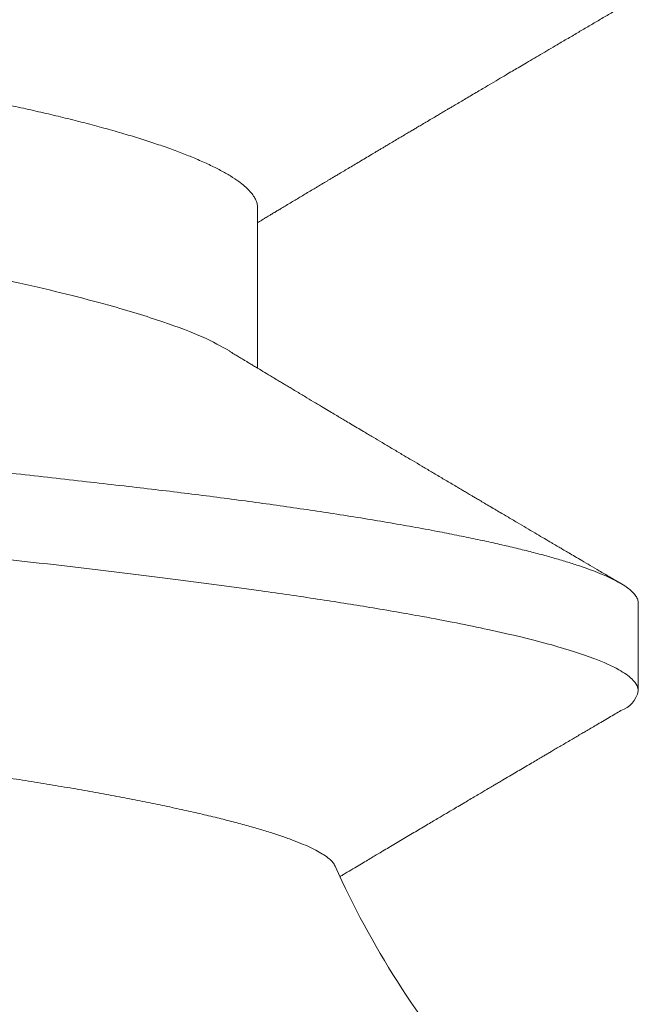
# Model space of a CAD drawing. Extents: x -29 to 246, y -106 to 89.
# Drawn here: x 8 to 8, y 84 to 84 of the extents above; entities that cross this region are included whole.
import ezdxf

# ---------------------------------------------------------------- set-up
doc = ezdxf.new("R2010")
doc.units = 0
doc.header["$MEASUREMENT"] = 0
doc.linetypes.add('SLD-Solid', pattern=[0])
doc.layers.get('0').update_dxf_attribs({"linetype": 'CONTINUOUS'})

# ---------------------------------------------------------------- blocks, each defined once
blk = doc.blocks.new('8-FHP-.5')
at = {"color": 7, "linetype": 'SLD-Solid', "lineweight": 15}
for p, q in [((0.106298749683404, 0.0629350004221152), (0.1009262492612919, 0.0629350004221152)), ((0.1304750007035267, 0.03967139069193593), (0.1206559379330372, 0.03967139069193593))]:
    blk.add_line(p, q, dxfattribs=at)
for centre, radius, start, end in [((0.1012735631556225, 0.06134271133255709), 0.001629701568081763, 102.3005966106443, 161.0614387555297), ((0.1124317246879301, 0.09405937133753639), 0.05438797899456477, 229.0000000000007, 245.9079302785709)]:
    blk.add_arc(centre, radius, start, end, dxfattribs=at)
for points, knots in [([(0.1009262492612919, 0.0629350004221152), (0.101027368137153, 0.06292091627990715), (0.1012666015410844, 0.06288759512939635), (0.1017041926757827, 0.06254696857250508), (0.1022665684808999, 0.0617551485507164), (0.1029579969647969, 0.0602259732699082), (0.1037771328429358, 0.05766526124737936), (0.1046315784429979, 0.05412725717688716), (0.1054008480748934, 0.05023553903012612), (0.1060241419575902, 0.04666169525977182), (0.1065457675904184, 0.04335729040205649), (0.1072130332349133, 0.03877460831138535), (0.1080315114881927, 0.03251149273658882), (0.1089899025714089, 0.02431069554147314), (0.1099240412999407, 0.01552077979910393), (0.1108678893618844, 0.006303329129693225), (0.1119066744359642, -0.003137582172357156), (0.1127166263806032, -0.01002178713106616), (0.1132523820992759, -0.0143180025702776), (0.1134766673591656, -0.01609524906497484), (0.1136666129890571, -0.01753458975095157), (0.1138145747582797, -0.0187266403724351), (0.1140365881670817, -0.0206248462747709), (0.114410199873376, -0.0239695094959842), (0.1149256565033028, -0.02859759796199057), (0.1154379657722018, -0.03313075760500794), (0.115938511024126, -0.03717575868405731), (0.1164261529013686, -0.04080603013930784), (0.1171078483487662, -0.04542292940006121), (0.1179691160619143, -0.05057368370607662), (0.1189866084092017, -0.05558186693248501), (0.1200045112150008, -0.0594075575226185), (0.1210212485827569, -0.06185010395894608), (0.1218185862492618, -0.06298142855307276), (0.1222767116641421, -0.0628205186971087), (0.1223964447219288, -0.06277846421058086)], [0, 0, 0, 0, 0.0151654697428036, 0.03587942327957921, 0.0621404960476455, 0.09394681794432409, 0.1312960448814395, 0.1741854458068193, 0.2100007481329543, 0.2352537787276649, 0.2584452148699982, 0.2816332001767742, 0.3279685215841814, 0.3742904382291612, 0.4205993093914851, 0.4680655326073713, 0.5157602988478198, 0.5634945874536155, 0.5730548902476733, 0.5826168960499135, 0.591344035979456, 0.5957951465947448, 0.6015466230347621, 0.6216122875128354, 0.6498014303713584, 0.6785550010306288, 0.7005303510928419, 0.7238767638465136, 0.7485943747231633, 0.7955533998822577, 0.8425119873039336, 0.8894701429616352, 0.9364278684442516, 0.9833851485768228, 1, 1, 1, 1]), ([(0.106298749683404, 0.0629350004221152), (0.1063689343844487, 0.06292809648472542), (0.1065099134938094, 0.06291422863414198), (0.1067271974050357, 0.06280141186475419), (0.1069496127911691, 0.0626193579625891), (0.1071772382069156, 0.0623600410889793), (0.1074096547590528, 0.06202410860568364), (0.1076465361782439, 0.06161020986691312), (0.107880775441771, 0.06113164359857137), (0.1081116702380172, 0.06059545535816824), (0.1083386095965935, 0.06000870035491346), (0.1085679995476241, 0.05935589315249956), (0.1087994947125566, 0.05863746150028248), (0.1090327276013454, 0.05785400860212064), (0.109267338752538, 0.05700639678377684), (0.1095029428334726, 0.05609567231097401), (0.1097391628492232, 0.05512311754326049), (0.1099756169151078, 0.05409020435656942), (0.1102119085946711, 0.05299860953944346), (0.1104476674125863, 0.05185020181396283), (0.1106964290330268, 0.05057565173076739), (0.1109575655948873, 0.04916559176685098), (0.1112302226606943, 0.04761119886440213), (0.1114998785026771, 0.04599187771954405), (0.1117594303721674, 0.04435333869163571), (0.1120086284208099, 0.04270515420061827), (0.112247365977737, 0.0410560850087478), (0.1124817982691795, 0.0393666617569437), (0.1127115651005326, 0.03764079365028294), (0.1129363416215128, 0.03588240996826642), (0.113155810176778, 0.0340954534691349), (0.1133770616244334, 0.03222192909522903), (0.1136004419845165, 0.03024983376742796), (0.1138378428487457, 0.02816676969503362), (0.1140813709181714, 0.02602645682237892), (0.1143312630278359, 0.02383117675076107), (0.1145726225637915, 0.02171062639233412), (0.1148041803070186, 0.01967620883569055), (0.1150248481449552, 0.01773751733709616), (0.1152486504460626, 0.01577120891953143), (0.1154752872954958, 0.01378008512055828), (0.1157044031059655, 0.01176708099571044), (0.1159494959087795, 0.00961383715829811), (0.1162104985892967, 0.007320690512543138), (0.116487200745155, 0.004889680462795809), (0.1167651611584617, 0.002447615433254668), (0.1170368448574237, 6.067335438331156e-05), (0.117301631560828, -0.002265684159354464), (0.1175590145607828, -0.00452697117924572), (0.1178153982839802, -0.006779481517369845), (0.1180702899024766, -0.009018907306185042), (0.1183232134199272, -0.01124100706469733), (0.1185736961696051, -0.01344167224884529), (0.1188294762446631, -0.0156888762274292), (0.1190897674635636, -0.01797570870768084), (0.1193536694694117, -0.0202942820427694), (0.1196124695104643, -0.02256805488325142), (0.1198657016922908, -0.02479279346972874), (0.1201128611894191, -0.02696459452538136), (0.1203537700727324, -0.02907989957225254), (0.1205877772775494, -0.03114040280995312), (0.1208191135346368, -0.03315595638589741), (0.1210580813311495, -0.03513504274029344), (0.1213016243896092, -0.03706969480563771), (0.1215498794578167, -0.03895576126630829), (0.121802156509446, -0.04078916206852057), (0.1220595354800054, -0.04257619823265202), (0.1223149823019583, -0.04426865390554724), (0.1225676954914192, -0.0458669771487763), (0.1228169578260605, -0.04737233804654295), (0.1230688654791692, -0.04882261104401664), (0.1233229486554421, -0.05021446882646785), (0.1235787344385244, -0.05154475641454326), (0.1238357348034782, -0.05281053817169834), (0.1240863040742965, -0.05397580903660071), (0.1243299154378121, -0.05504477936615615), (0.1245661672140912, -0.0560220945046126), (0.1248018372559869, -0.0569376812907052), (0.1250365322467104, -0.05779025587334274), (0.1252698918450079, -0.05857874100057359), (0.1255015330853126, -0.05930226201213884), (0.1257310986034312, -0.05996020539659241), (0.12595824243013, -0.06055211945444228), (0.1261826244734081, -0.06107780260764173), (0.1264039260388756, -0.06153728152618498), (0.1266218393925911, -0.0619307636935531), (0.12684868514296, -0.06227798013860308), (0.1270834809733401, -0.06256563954156036), (0.1273248979238559, -0.06277989511529825), (0.127560381436524, -0.062906952275668), (0.1277831140693735, -0.06294790019062191), (0.1279999001087901, -0.06291105409202657), (0.128217210629785, -0.06280206889333328), (0.1284395831536784, -0.06261995109541374), (0.1286673546983295, -0.06235697033942245), (0.1288488566934092, -0.06210562993969404), (0.1289553251999109, -0.0619159865362775), (0.1289832211605955, -0.06186629780579267)], [0, 0, 0, 0, 0.01013948085683155, 0.02036704523200036, 0.0306777586382237, 0.04106640219558475, 0.05152747667460289, 0.06205522802905408, 0.0726436527053013, 0.08239776948854748, 0.09219268871886005, 0.102023322903606, 0.1118844548172471, 0.1217708015787946, 0.1316769603798374, 0.141597476637551, 0.1515268342447076, 0.1614595179176135, 0.1713899651242491, 0.1813126300294193, 0.1912220110902857, 0.2028762380631924, 0.2144955686965245, 0.226071356692577, 0.2375951134029649, 0.2482082993059185, 0.2587635409274009, 0.2692546985159723, 0.2796759498775656, 0.2900216459086635, 0.3002864697665106, 0.310465324266886, 0.3215973661087341, 0.3328199285510868, 0.3441445527388062, 0.3555643746611082, 0.3670721169679155, 0.3767237092093344, 0.3864264099883568, 0.3961754386205104, 0.4059658498346751, 0.4157925712119662, 0.4256504169298037, 0.4373011378602411, 0.448978912419969, 0.4606747946895492, 0.4723797508568878, 0.4832143872872038, 0.4940418260538456, 0.5048548995225034, 0.5156464872195954, 0.5264095847219199, 0.5371372647772898, 0.5478227765653759, 0.5595201038049574, 0.5711498956420831, 0.5827039338090527, 0.5941743341228921, 0.6055536187337218, 0.6168346650876827, 0.6280107798326089, 0.6391540147368938, 0.6504012642279139, 0.6617489847528263, 0.6729851604579307, 0.684304553323388, 0.695699830171365, 0.7071633383091059, 0.7178281450922019, 0.7285380721302168, 0.7392864212939463, 0.7500663130152461, 0.7608707970156775, 0.7716927980491017, 0.7825251419206352, 0.7924578480671405, 0.8023876676612649, 0.8123090718433738, 0.8222165388750644, 0.8321046321994369, 0.8419679152406998, 0.8518011257739779, 0.8615990089478035, 0.8713564740926106, 0.8810685871342143, 0.8907305127812817, 0.9003375804203066, 0.91158351041927, 0.9227400092628283, 0.9338004222109703, 0.9447584831976097, 0.9548979623995709, 0.9651255284594811, 0.9754362418657044, 0.9858248836838036, 0.9962859581628217, 1, 1, 1, 1]), ([(0.09973228777555221, 0.06187525378770431), (0.0996637397530975, 0.06175852902568124), (0.09952072958555647, 0.06151500883105143), (0.09929815147522447, 0.06113611711485589), (0.09907001773413526, 0.06074783127188255), (0.0988507807600385, 0.0603747761848723), (0.09865405196187993, 0.06004009849857539), (0.09848052637828175, 0.05974494582757472), (0.09831659488005329, 0.05946616074483302), (0.09815391172371335, 0.05918955354725597), (0.09798115264703, 0.05889585592915125), (0.09780275239334912, 0.05859262763500794), (0.09762190547425575, 0.0582853061363835), (0.09744805757315333, 0.0579899452711885), (0.0972976894657478, 0.05773451270978569), (0.09717945205574097, 0.05753370247558109), (0.09707657880007048, 0.05735899823021384), (0.09696182529341968, 0.05716414588876262), (0.09681170010988183, 0.05690927248335242), (0.09662798763731928, 0.05659743752393354), (0.09641822189823301, 0.05624147278048497), (0.09619180441675468, 0.05585734770048134), (0.09595747053205628, 0.05545991991120047), (0.09571708201237072, 0.05505233667020093), (0.09550565227713292, 0.05469397826773559), (0.09532952511443682, 0.05439552858503305), (0.09520037588924879, 0.05417673176224014), (0.09509484056908946, 0.05399796977269489), (0.09501042326169795, 0.05385498901999597), (0.09492839794907582, 0.05371608717210563), (0.09482154010939325, 0.05353514250882085), (0.09467535108002778, 0.05328764375089179), (0.09449456259356737, 0.05298164888297663), (0.09430211821151602, 0.05265602215787624), (0.09409230142777858, 0.05230109678230122), (0.09388075845249944, 0.05194337564655882), (0.09367341195408585, 0.05159286967095511), (0.09349421210243491, 0.05129003488364958), (0.09333326154211363, 0.05101811909803189), (0.09316566278778993, 0.05073503943286539), (0.0929818400773712, 0.05042464289560655), (0.09277197555726957, 0.0500703986740092), (0.09255264745749514, 0.0497003182730964), (0.09232336257242935, 0.04931359261011892), (0.09208919552692407, 0.04891879635401608), (0.09184790586173364, 0.04851217314758571), (0.0916050775981887, 0.04810314069759158), (0.09136813662949805, 0.04770421777959655), (0.09114976837218336, 0.04733673660639681), (0.09095569431104877, 0.04701027008287895), (0.09077367006501902, 0.04670419311416651), (0.09058137892801454, 0.0463809664005197), (0.09036229664120299, 0.046012874215549), (0.09011477240507304, 0.04559720332552786), (0.0898968235839277, 0.04523140315639296), (0.08972280826468193, 0.04493950018111548), (0.08963638102594018, 0.04479454118553861), (0.0895930909155922, 0.04472196293131958), (0.08958835960109468, 0.04471403062198931)], [0, 0, 0, 0, 0.02037091510433131, 0.04249937309789443, 0.06612990397702032, 0.08814309862684552, 0.1076165195436813, 0.1245514093251195, 0.1396672646483627, 0.1562855805930306, 0.1728427437240476, 0.1909441415983754, 0.2092290229307764, 0.2265038695494817, 0.2425206265672144, 0.2538386600243188, 0.2615747348880303, 0.2730308540947416, 0.2878696577555725, 0.3060900559568549, 0.3274973974735662, 0.3500476585073626, 0.3731912094875097, 0.3969278867470435, 0.4212571702900346, 0.4358059875049293, 0.4490782221926636, 0.4594912914496959, 0.4670454899087239, 0.4740652209308699, 0.4837671347544366, 0.4986698886209697, 0.5173236067645, 0.5372528734321377, 0.5555909784494548, 0.579370266979827, 0.5997936790626737, 0.6168756495147847, 0.6323240266520983, 0.6473445980399132, 0.6663818701009345, 0.6866113458252577, 0.7093068706899429, 0.7311209971885653, 0.7542699227021801, 0.7783853131523578, 0.8022767135921735, 0.8258533931438765, 0.8482084468584911, 0.8666061824567566, 0.8830073664441447, 0.9017988197675358, 0.9232044123456986, 0.947469325077811, 0.9746026391646121, 0.9872826399559976, 0.9986100790859824, 1, 1, 1, 1]), ([(0.1216934282840825, 0.03794929185798424), (0.1216348960005718, 0.03804629005723825), (0.1215263332193288, 0.03822619751433365), (0.1213763263872352, 0.03847496565173003), (0.1212478503180989, 0.03868812717099956), (0.1211435224134263, 0.03886129507897351), (0.1210614814137827, 0.03899750604510643), (0.1209960951421749, 0.03910609935762466), (0.1209349376414579, 0.03920768386471707), (0.1208700644268461, 0.03931546606993663), (0.1208013334807561, 0.03942968515745804), (0.1207287655055609, 0.0395503005207587), (0.1205925169810627, 0.03977683387454078), (0.120384165635457, 0.04012341038519196), (0.1201416700829157, 0.04052715527946305), (0.1199346313424883, 0.04087210837691657), (0.1197824433002879, 0.0411257955428681), (0.119653149121433, 0.0413414191980479), (0.1195260239600913, 0.04155348592762209), (0.1193779141411255, 0.04180064927710703), (0.1191472521559049, 0.04218576872021629), (0.11885936781092, 0.04266678715991645), (0.1185409611178869, 0.04319929639213171), (0.118261264178841, 0.04366740648733014), (0.1180178662184943, 0.04407505246744847), (0.1178082256138566, 0.04442634981172944), (0.1176267404250595, 0.0447306125737299), (0.1174472693488724, 0.04503160548350138), (0.117246590212595, 0.04536832587506012), (0.1170196542898907, 0.04574927849689914), (0.1167443323716242, 0.04621171557656112), (0.1164415007429724, 0.04672067057676088), (0.1160974985150176, 0.0472992296866579), (0.1157493923201969, 0.04788509623163861), (0.1153819433933307, 0.04850395386780804), (0.1150230067729723, 0.04910891548441043), (0.1146676749572748, 0.0497081716570591), (0.1143147227592749, 0.05030378615747111), (0.1140114055084851, 0.05081596310076009), (0.1137611070661819, 0.0512388042788956), (0.1135719825470787, 0.05155839956498198), (0.113390914612566, 0.05186447395472271), (0.1132311503936876, 0.05213461762107841), (0.1131084174414383, 0.05234217957662679), (0.1130166777732953, 0.05249735713216808), (0.1129362630880664, 0.05263340019489249), (0.1128422890043481, 0.05279238879596448), (0.1127217546171977, 0.052996354499939), (0.1125738229008988, 0.0532467309778184), (0.1123227041421941, 0.05367184323698382), (0.1119902261838632, 0.05423494478954183), (0.1115945372739873, 0.05490547716600247), (0.1112334931004497, 0.05551761282568179), (0.1109020844093891, 0.05607974455416809), (0.1105975279534874, 0.05659655039987399), (0.1103141351105705, 0.05707760798246397), (0.1100997737881499, 0.05744160466163351), (0.1099512739571793, 0.05769381285055886), (0.1098640426855226, 0.05784199129819001), (0.1097749855121108, 0.05799326774094027), (0.1096683400831324, 0.05817445965116974), (0.1095286059554894, 0.0584118864679084), (0.1093506328702745, 0.05871434673004217), (0.1091344213223095, 0.05908187236089191), (0.1088799703815511, 0.05951449991211177), (0.1085872879955261, 0.06001228013035131), (0.1082563778283117, 0.0605752625690883), (0.107887233328384, 0.06120350207625336), (0.1076284653387418, 0.06164410703080136), (0.1074926918219674, 0.061875288964373)], [0, 0, 0, 0, 0.01221578674886337, 0.02265723639874318, 0.0313225469538335, 0.03905155304487028, 0.04445555248070241, 0.04846751721770252, 0.0527192508729471, 0.05724062727306003, 0.06203175085821876, 0.06709261837473175, 0.07241821990839355, 0.09053494331662061, 0.1106947506583943, 0.1232000773435676, 0.1339139047513733, 0.1425926061959689, 0.150308650874219, 0.1605733050866952, 0.1736614612032288, 0.1987122678656614, 0.2210174102576267, 0.2405594891315249, 0.2575088275895184, 0.2722099021218619, 0.2846696422481401, 0.2957083780598853, 0.3099951366317091, 0.3269348306316374, 0.343519730639553, 0.3680246437952597, 0.3907916785265523, 0.4160964226278345, 0.4415047161699293, 0.4683946538394254, 0.4919424609297537, 0.5166234682892624, 0.5430450880482998, 0.5561249251640099, 0.5696049766040387, 0.583086948672477, 0.5944698821351535, 0.6034462010891826, 0.6090874299617635, 0.6139072560221095, 0.6204857775582292, 0.629000728257793, 0.6394525909059167, 0.6518421394863383, 0.6822375756755013, 0.7099617853985544, 0.7357918733830131, 0.7588663146174528, 0.7803225220322311, 0.8004725458781058, 0.819068010068873, 0.8258710619983047, 0.8320307999065057, 0.8376082781609414, 0.8447989401110942, 0.8547002322480917, 0.8673129634901792, 0.8826380474355994, 0.9006767093261432, 0.9214303245428749, 0.9449008170638376, 0.9710898946613029, 0.9999999999999999, 0.9999999999999999, 0.9999999999999999, 0.9999999999999999]), ([(0.1427122911525203, 0.06187526082301531), (0.1425777999997422, 0.06164626563158038), (0.142319269598282, 0.0612060714807825), (0.1419383012399109, 0.06055770045186648), (0.1415667310771767, 0.05992554295413299), (0.1411913777052902, 0.05928723035499672), (0.1408095597200401, 0.05863815209183088), (0.1404527177403381, 0.05803180103798411), (0.1401246183486862, 0.05747450139678278), (0.1398273629372113, 0.05696979780263689), (0.1395366387937003, 0.05647633575735256), (0.1392650829498407, 0.05601556683738806), (0.1390257636634828, 0.05560965352886171), (0.138801540306595, 0.05522942582801704), (0.1385641092701633, 0.0548269378129902), (0.1382843550184276, 0.05435285613178564), (0.137958941167021, 0.05380163310927344), (0.1375863252183649, 0.05317076194900494), (0.1372548676009231, 0.0526098928939831), (0.136983143708747, 0.05215031857004249), (0.1367980069911567, 0.05183729531408687), (0.1366366584436989, 0.05156456511058138), (0.1365073578464546, 0.05134603696338047), (0.1364050126710907, 0.05117314168494147), (0.1363091284941333, 0.05101113531573276), (0.1361982967131752, 0.05082394994444428), (0.1360566408994828, 0.05058470174093088), (0.1358827638731839, 0.05029115382178873), (0.1356969031753721, 0.04997747047467271), (0.1355189710716473, 0.04967725787732036), (0.1353694705521775, 0.04942509350856028), (0.1352358883896017, 0.04919983754597013), (0.1350990181872191, 0.04896908178692172), (0.1349437382481966, 0.048707368945756), (0.1347644725302217, 0.04840531107915069), (0.1345750629038065, 0.04808629215703775), (0.1343956133593025, 0.04778415744847564), (0.1342489574042105, 0.04753731322288957), (0.1341312014859994, 0.04733916133628213), (0.1340151699284462, 0.04714395894178836), (0.1338736898415078, 0.04690600157712765), (0.1336945246919328, 0.04660475574827672), (0.1334898420530521, 0.0462607589823989), (0.1332098230560206, 0.04579035222757), (0.1328760426030442, 0.04523002995470904), (0.1325719801331431, 0.04472005449611061), (0.1323642057196821, 0.04437178465609293), (0.1322472437983606, 0.04417578523045051), (0.1321423523219067, 0.04400006355449193), (0.1320500570664649, 0.04384548762173779), (0.1319699269795933, 0.04371131350170288), (0.1318926609508466, 0.04358195324731184), (0.1318054517991953, 0.04343598243208646), (0.1316829567012334, 0.04323098386377922), (0.1315233650579444, 0.04296402859982607), (0.1313376513995479, 0.04265350199516149), (0.1311498147700618, 0.0423396074992155), (0.1309691897149889, 0.04203790587256151), (0.1307884725314068, 0.04173619842345033), (0.1306103590024605, 0.04143899409307039), (0.1304425334484023, 0.04115910317752025), (0.1303002915730502, 0.04092199062723978), (0.1301888638900834, 0.0407363120858264), (0.130104854470062, 0.04059635977911569), (0.130024763818497, 0.04046297598698345), (0.1299251024769745, 0.04029703212123081), (0.1297859964201109, 0.04006548968472146), (0.1296562673218773, 0.03984964895433052), (0.1295728785258419, 0.03971101413115719), (0.1295490450414576, 0.0396713906919075)], [0, 0, 0, 0, 0.03086498748596199, 0.0593313198797559, 0.0874000210495915, 0.1160897758250328, 0.1453999930934799, 0.1749357860086495, 0.1978696831374077, 0.2205603782553969, 0.2430092837769129, 0.2644354196377711, 0.2827284698739476, 0.2977758629128439, 0.3157360688727999, 0.3370392808371807, 0.3617520285036229, 0.3901302224200366, 0.4221942430130793, 0.437468698274322, 0.4521794691939824, 0.4644604389674243, 0.4742967902042399, 0.4816894908788472, 0.4878108236281414, 0.4961759030581961, 0.5069719992214078, 0.520125087811974, 0.5358281859484201, 0.5493471987130805, 0.5606835335595826, 0.5698980670174292, 0.5797835238495322, 0.5918646898129849, 0.605265417693613, 0.6206058517171309, 0.6349837200234021, 0.646105973778013, 0.6539753060016298, 0.6617724140738341, 0.6724979080459136, 0.6861501276236918, 0.7025077764952141, 0.7190192295012051, 0.7497738425442209, 0.778306745784095, 0.788023682564218, 0.7969054855557477, 0.8048333399934887, 0.8118077088273334, 0.8178289837560984, 0.82299621042077, 0.8293195402292206, 0.837590807989685, 0.8507506233738839, 0.8654665233572593, 0.8796418421973425, 0.8932642106493801, 0.9063337981196293, 0.9205152396080776, 0.9335331823544514, 0.9442621919765165, 0.9526508963888148, 0.9587005689323175, 0.9632329564623084, 0.9707325770546134, 0.9811977955482272, 0.9946261120486258, 1, 1, 1, 1]), ([(0.1071805656515039, -0.03820502278027504), (0.1071435467574702, -0.03814558655575695), (0.1070123166373946, -0.03793488812503654), (0.1067851371466659, -0.03750150201905456), (0.10649768750649, -0.03690256013634041), (0.1062076014472666, -0.03622677833017462), (0.1059148586658409, -0.03547760576053349), (0.1056220152558822, -0.03465884531412655), (0.105332059496682, -0.03377931167436543), (0.1050461932073503, -0.03284411476495563), (0.1047642014418315, -0.03185452647005604), (0.1044841886540908, -0.03080365336050761), (0.1042046210376455, -0.02968480435781373), (0.1039267237330819, -0.02850068428891461), (0.1036503809227582, -0.02724897372529256), (0.1033781440948758, -0.0259397981744911), (0.1031141416440988, -0.02459386326650304), (0.102859401136989, -0.02321909403370626), (0.1026129123810904, -0.02181702016649467), (0.1023735697567076, -0.02036972959608363), (0.1021330847145308, -0.01887055260645809), (0.1018849223974954, -0.01732602991519627), (0.1016307528419915, -0.01573407648059799), (0.1013723037187191, -0.0141080394246984), (0.1011122755572345, -0.01246360055260709), (0.1008518367753055, -0.01080809838440189), (0.1005909860270435, -0.009141267252275043), (0.1003281138645349, -0.007452505738328341), (0.1000618629705627, -0.00573260212796356), (0.09979329399668302, -0.003987843137210234), (0.09952226525781782, -0.002216850938523862), (0.09925114378694389, -0.0004346850014513848), (0.0989820693617105, 0.001344712256937441), (0.09871614538126039, 0.00311394553402522), (0.09845318450327767, 0.004874071516454137), (0.09819202510610126, 0.006632828626592868), (0.09793123572408291, 0.00839991269792506), (0.09767194247473299, 0.01016785596716829), (0.09741402565936852, 0.01193747726405547), (0.09715984403602818, 0.01369256172729649), (0.09691311733221397, 0.01540670967237645), (0.0966747991570216, 0.01707335117124842), (0.0964439371605863, 0.01869462135560696), (0.09621962301825704, 0.02028990308612322), (0.09599733159938495, 0.02186712894969389), (0.09577016364116986, 0.02341925729383831), (0.09553679954923666, 0.02494647171904774), (0.09529958068224431, 0.02643510943397587), (0.09506015262237355, 0.02787485576529036), (0.09481961071250566, 0.02926069799029563), (0.09457792043680513, 0.03059433190729521), (0.0943342470988, 0.03188048549002076), (0.09408734583941225, 0.03312530873161279), (0.09383819596912701, 0.03432249999768544), (0.09358666438187413, 0.03547144195887597), (0.09333491552621354, 0.03656138832484146), (0.09308426435154615, 0.0375865794243424), (0.09283572823127173, 0.03854328742558266), (0.09258914378796135, 0.03943284835536076), (0.09234410720975461, 0.04025622549276875), (0.09209925764208293, 0.04101705305127723), (0.09185564847697947, 0.04171004165529268), (0.09161315822018423, 0.0423336874931266), (0.09137397458105312, 0.04288095750426635), (0.0911372564207582, 0.04335262596403311), (0.09090387447226078, 0.04374547859750066), (0.09067400412811821, 0.0440555050173117), (0.09044857611634427, 0.04428711372368355), (0.09030311714431605, 0.04436840973737333), (0.09023031548402827, 0.04440909808192828)], [0, 0, 0, 0, 0.005670116449922065, 0.02010027803176768, 0.03453044789908693, 0.04926807151637958, 0.06400569659430566, 0.0788493413078564, 0.0936929925599315, 0.1081673764743488, 0.1226417484451253, 0.1372171098048989, 0.1517924595939526, 0.1666880526081523, 0.1815836475875314, 0.1965908235330555, 0.2115979622684545, 0.2259891977242703, 0.2403803963008083, 0.2548729701380745, 0.2693657297261022, 0.284166189723684, 0.298966659850467, 0.3138711746767745, 0.3287757068260387, 0.3433298206209301, 0.3578839493858463, 0.3725360187168189, 0.3871880845499642, 0.4021481306553052, 0.4171081803450319, 0.4321744060624912, 0.4472406280162111, 0.4620338641735683, 0.4768270900817091, 0.4917234065236916, 0.5066197104723118, 0.5218425522645815, 0.5370653703386272, 0.5524017573584938, 0.5677381182125333, 0.5824665208332431, 0.5971949189051877, 0.6120270654880478, 0.6268594604827832, 0.6420032256786338, 0.6571470041074261, 0.6723938686020193, 0.6876407417242548, 0.702646988498259, 0.7176532396241082, 0.7327589577846417, 0.7478646643832624, 0.7632829163240621, 0.7787011537165718, 0.7942270828094203, 0.8097529986927977, 0.825121346647273, 0.8404897052209043, 0.8559649922115794, 0.8714402697591862, 0.8872538947681159, 0.9030675017453859, 0.9189985840326852, 0.9349296591012363, 0.951117572890177, 0.9673369552984658, 0.9836522707987492, 1, 1, 1, 1]), ([(0.1304750007035267, 0.0396713906919075), (0.1305570236735605, 0.03966545569566904), (0.1307219182615285, 0.03965352429695201), (0.1309770713976448, 0.03955643266202458), (0.1312390723051493, 0.03939953248961103), (0.1315079579372167, 0.03917582726451485), (0.1317830468440633, 0.03888587229323548), (0.1320806663060807, 0.0385071224351492), (0.1324011033848791, 0.03802466239763191), (0.132744289202094, 0.03742301414557403), (0.133092192588947, 0.03672832069834442), (0.1334310167698547, 0.03597018418473397), (0.1337592929431253, 0.03516144811452193), (0.1340758626249965, 0.03431435473844147), (0.1343923648410552, 0.03340029526977162), (0.1347078986206753, 0.03242206571347594), (0.1350215219216082, 0.0313827931809243), (0.1353323606640231, 0.03028596732657718), (0.1356395234125429, 0.02913535184316629), (0.1359372205581906, 0.02795466035793481), (0.1362249229769503, 0.02675085228132446), (0.1365022195283743, 0.02553047352598981), (0.1367735042307388, 0.02427658252737785), (0.1370381970406527, 0.02299310630927209), (0.1372958643395776, 0.02168398351379608), (0.1375610377865968, 0.02027217728674202), (0.1378351296698952, 0.01874335550472495), (0.1381351861199462, 0.0170847242846861), (0.1384444881453604, 0.01537091582261496), (0.1387517472387927, 0.01366954746931981), (0.1390549597230972, 0.01199021810479906), (0.1393526803459437, 0.01034145868574399), (0.1396556389057935, 0.00866362485261618), (0.1399630471199771, 0.006961130268834381), (0.140274084065922, 0.005238620860794185), (0.1405878494324639, 0.003500925132655652), (0.1409034590846545, 0.001753027302854093), (0.141214755783075, 2.903260077857794e-05), (0.1415208204460754, -0.001665989189106654), (0.1418208488511183, -0.003327578493852457), (0.142119294004317, -0.004980403444463377), (0.1424153863335746, -0.006620175109503634), (0.1427083587547884, -0.008242729571108498), (0.1430145553144229, -0.00993847330347819), (0.1433323990720368, -0.01169870007304041), (0.1436599386820205, -0.01351268190789767), (0.1439791613907246, -0.01528043797365797), (0.1442781114067557, -0.0169367274689165), (0.1445577089492289, -0.01848280846054706), (0.1448171108394121, -0.01992792031005308), (0.1450778018478758, -0.02133905803491132), (0.145347363043534, -0.02272233929774359), (0.1456245073365423, -0.02407818274737394), (0.1459091227297336, -0.0254019298248096), (0.146200434356615, -0.02668902643894455), (0.1464928391078288, -0.02791413752815686), (0.1467853122855729, -0.02907573601036972), (0.1470769339301086, -0.03017284963878808), (0.1473719314090971, -0.03122173539638595), (0.1476695764962059, -0.03221913309322133), (0.1479690968373646, -0.03316200714111517), (0.1482639901103084, -0.03403073421129932), (0.1485534425095167, -0.03482674790841145), (0.1488367780375413, -0.03555218937124494), (0.1491190127736388, -0.036220632471057), (0.1493996324300255, -0.03683310566434272), (0.1496882620775324, -0.03740098201758713), (0.1498902758949399, -0.03777481183213638), (0.1499984311546214, -0.03794267631759851), (0.1500052886242855, -0.03795331958745862)], [0, 0, 0, 0, 0.01380941740254094, 0.02776171347652414, 0.04184747691024119, 0.05605663871777255, 0.07037849362010447, 0.08480173412036464, 0.1019141339186234, 0.1191306685423157, 0.136430256603807, 0.1537911720171246, 0.1693260201855833, 0.1848760386442305, 0.2004250946464859, 0.2159570187752992, 0.2314558274401061, 0.246905729318964, 0.2622911988767447, 0.2775971864937861, 0.2920556645343099, 0.3064171482694201, 0.3206701485657095, 0.3348037272875333, 0.3488075521660748, 0.3626719694695977, 0.3789179222991478, 0.3953431735949186, 0.4119540421408968, 0.4287339789130334, 0.4438447577090926, 0.4590627960584245, 0.4743740159109314, 0.4897638273815919, 0.5052171298699606, 0.5207183975103143, 0.5362518234361766, 0.5518013818758217, 0.5665785364608719, 0.5813418452484744, 0.59607754174368, 0.61077202864456, 0.6254119335681549, 0.6399842130909709, 0.6570542224648619, 0.6739928071642692, 0.6907810468612421, 0.7074011127043485, 0.7220850542159173, 0.7366112933152491, 0.7511566483439043, 0.7658590330565993, 0.7807073758136216, 0.7956897943820284, 0.8107936483016323, 0.8260055638054244, 0.8405490000905501, 0.8551648910961597, 0.8698403264824374, 0.8845620530665215, 0.8993165436400851, 0.9140901154578016, 0.9280246083534814, 0.9419521178685585, 0.9558611000410883, 0.9697400687874297, 0.9835776854614643, 0.9989587605437724, 1, 1, 1, 1]), ([(0.1217241375228895, 0.03795348491784978), (0.1219960872920751, 0.0374526910398032), (0.1225810954527873, 0.03637540200085709), (0.1235067413552855, 0.03392371528541105), (0.1243933542241393, 0.03104968444746703), (0.125182212231465, 0.028040980280295), (0.1259619998137111, 0.02470548560877717), (0.1268350866344861, 0.02049488355858387), (0.1277934502568243, 0.01532556683469011), (0.1287278269109251, 0.00978333989216651), (0.1296722744286996, 0.003969744743571368), (0.1307108866775195, -0.001981416435128835), (0.1315395665118189, -0.006417509777648434), (0.1321134562216173, -0.009315768168036698), (0.1323662545863726, -0.01056158942010654), (0.1325806668044009, -0.01159877700477807), (0.1328312067033579, -0.01295238041704749), (0.1332141546591501, -0.0151087294096186), (0.1337292466589801, -0.01802618110706078), (0.1342417689099449, -0.02088434714711696), (0.1347422204133721, -0.02343377710901962), (0.1352299112065793, -0.02572228985970071), (0.1359116121739206, -0.02863265631417278), (0.1367728394345846, -0.0318792963890786), (0.137790316255888, -0.03503630068435371), (0.1388082177697569, -0.03744783979051647), (0.1398249330452472, -0.03898750978062537), (0.1406222790369682, -0.0397006636723205), (0.1410803996732, -0.03959922718591713), (0.1412001302430781, -0.03957271659596984)], [0, 0, 0, 0, 0.0411480331988962, 0.08851610828671935, 0.1388710365706731, 0.1730132538657946, 0.2071385522933018, 0.2582709058691233, 0.3093666967305373, 0.3604268339454074, 0.4127707211605978, 0.4654259665113874, 0.5181890049192408, 0.5314086379581529, 0.5446355358858366, 0.5525605170672006, 0.5602784406497048, 0.582418705306489, 0.6134980552370073, 0.6451855561506725, 0.6694125841746352, 0.695171108323774, 0.7224615346672165, 0.7743033614154164, 0.826144001291712, 0.8779834569106185, 0.9298217118159235, 0.9816587907797946, 1, 1, 1, 1])]:
    blk.add_open_spline(points, degree=3, knots=knots, dxfattribs=at)

msp = doc.modelspace()

# ---------------------------------------------------------------- block references
at = {"xscale": -1.600000000000006, "yscale": 1.600000000000006, "zscale": 1.600000000000006, "rotation": 270}
msp.add_blockref('8-FHP-.5', (8.183074444825237, 83.68648054829895), dxfattribs=at)

doc.saveas('drawing.dxf')
